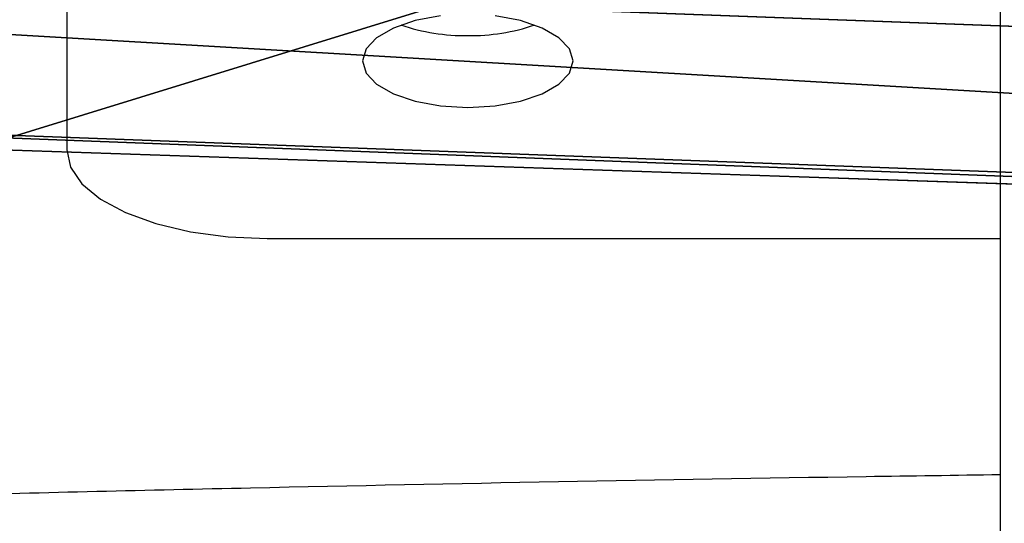
# Model space of a CAD drawing. Units: centimetres. Extents: x -305 to 305, y -134 to 131.
# Drawn here: x 113 to 118, y -10 to -8 of the extents above; entities that cross this region are included whole.
import ezdxf

# ---------------------------------------------------------------- set-up
doc = ezdxf.new("R2010")
doc.units = ezdxf.units.CM
doc.header["$LTSCALE"] = 2.54
doc.layers.get('0').update_dxf_attribs({"true_color": 0xff5454})
doc.layers.add('VP-EQ', color=7, linetype='Continuous', true_color=0x8a3492)

# ---------------------------------------------------------------- blocks, each defined once
blk = doc.blocks.new('R__nica')
at = {"color": 0}
for p, q in [((6.7378, 2.0559, 55.7366), (6.7378, 3.3047, 85.5403)), ((6.7378, 2.0559, 55.7366), (6.7378, 3.3047, 85.5403)), ((8.9714, 1.3295, 55.8075), (8.9714, 2.5736, 85.499)), ((8.9714, 1.3295, 55.8075), (8.9714, 2.5736, 85.499)), ((9.5626, 1.6631, 64.528), (10.3571, 2.1219, 76.4934)), ((9.5626, 1.6631, 64.528), (10.3571, 2.1219, 76.4934))]:
    blk.add_line(p, q, dxfattribs=at)
mesh = blk.add_polyface(dxfattribs=at)
corners = [(17.5807, 6.2924, 64.528), (10.3571, 2.1219, 76.4934), (9.5626, 1.6631, 64.528), (16.8263, 5.8569, 76.4934)]
mesh.append_faces([[corners[k] for k in face] for face in [(0, 1, 2), (1, 0, 3)]], dxfattribs={"vtx0": -1, "color": 0})
mesh = blk.add_polyface(dxfattribs=at)
corners = [(6.7378, 2.0559, 55.7366), (4.7689, 4.5893, 85.5766), (4.7689, 3.3353, 55.648), (6.7378, 3.3047, 85.5403)]
mesh.append_faces([[corners[k] for k in face] for face in [(0, 1, 2), (1, 0, 3)]], dxfattribs={"vtx0": -1, "color": 0})
mesh = blk.add_polyface(dxfattribs=at)
corners = [(8.9714, 1.3295, 55.8075), (6.7378, 3.3047, 85.5403), (6.7378, 2.0559, 55.7366), (8.9714, 2.5736, 85.499)]
mesh.append_faces([[corners[k] for k in face] for face in [(0, 1, 2), (1, 0, 3)]], dxfattribs={"vtx0": -1, "color": 0})
mesh = blk.add_polyface(dxfattribs=at)
corners = [(8.9714, 1.3295, 55.8075), (9.5626, 1.6631, 64.528), (8.9714, 2.5736, 85.499), (11.3175, 1.2056, 55.8559), (11.3175, 1.5017, 62.922), (10.3571, 2.1219, 76.4934), (11.3175, 2.1021, 77.2528), (11.3175, 2.4459, 85.4557)]
mesh.append_faces([[corners[k] for k in face] for face in [(1, 3, 4), (2, 6, 7)]], dxfattribs={"vtx0": -1, "color": 0})
mesh.append_faces([[corners[k] for k in face] for face in [(0, 1, 2)]], dxfattribs={"vtx0": -1, "vtx1": -1, "color": 0})
mesh.append_faces([[corners[k] for k in face] for face in [(1, 0, 3), (2, 1, 5), (2, 5, 6)]], dxfattribs={"vtx0": -1, "vtx2": -1, "color": 0})
blk = doc.blocks.new('Grupuj#13')
at = {"color": 43, "true_color": 0xcdb98c, "extrusion": (-1, 0, 5.90472e-13), "zscale": 1.131068835590633, "rotation": 90}
blk.add_blockref('R__nica', (-22.5859, 49.4182, -405.4654), dxfattribs=at)
blk = doc.blocks.new('rb1352')
at = {"color": 7, "linetype": 'Continuous', "lineweight": 25}
for p, q in [((4028.0062, 7556.5443), (4028.0062, 7523.4343)), ((4023.3512, 7533.5613), (4023.3512, 7532.6768)), ((4024.3512, 7532.2345), (4028.0062, 7532.2345))]:
    blk.add_line(p, q, dxfattribs=at)
at = {"color": 7, "linetype": 'Continuous', "lineweight": 25, "flags": 128}
for points in [[(4025.3512, 7532.8868), (4025.4871, 7532.8948), (4025.6137, 7532.918), (4025.7225, 7532.9549), (4025.8059, 7533.0029), (4025.8583, 7533.0589), (4025.8762, 7533.119), (4025.8583, 7533.1791), (4025.8059, 7533.2351), (4025.7225, 7533.2832), (4025.6137, 7533.3201), (4025.4871, 7533.3433)], [(4025.2153, 7533.3433), (4025.0887, 7533.3201), (4024.98, 7533.2832), (4024.8966, 7533.2351), (4024.8441, 7533.1791), (4024.8262, 7533.119), (4024.8441, 7533.0589), (4024.8966, 7533.0029), (4024.98, 7532.9549), (4025.0887, 7532.918), (4025.2153, 7532.8948), (4025.3512, 7532.8868)], [(4023.3512, 7532.6768), (4023.3704, 7532.5905), (4023.4273, 7532.5075), (4023.5197, 7532.431), (4023.6441, 7532.364), (4023.7957, 7532.309), (4023.9685, 7532.2681), (4024.1561, 7532.243), (4024.3512, 7532.2345)]]:
    blk.add_lwpolyline(points, dxfattribs=at)
at = {"color": 7, "linetype": 'Continuous', "lineweight": 25}
for centre, radius, start, end in [((4025.3365, 7534.2309), 0.9854, 251.1339, 270.8576), ((4025.366, 7534.231), 0.9855, 269.1432, 288.8647)]:
    blk.add_arc(centre, radius, start, end, dxfattribs=at)
blk.add_open_spline([(4022.3512, 7530.945), (4022.479, 7530.9484), (4023.1179, 7530.9655), (4024.7796, 7531.0044), (4026.5371, 7531.0373), (4027.7835, 7531.0547), (4028.0062, 7531.0578)], degree=3, knots=[0, 0, 0, 0, 0.067837, 0.339183, 0.881888, 1, 1, 1, 1], dxfattribs=at)
blk = doc.blocks.new('rb1352 2d')
blk.add_blockref('rb1352', (0, 0))

msp = doc.modelspace()

# ---------------------------------------------------------------- block references
at = {"color": 0}
msp.add_blockref('Grupuj#13', (-205.7042, -33.296, -0.3486), dxfattribs=at)
at = {"layer": 'VP-EQ', "color": 0}
msp.add_blockref('rb1352 2d', (-3909.6409, -7541.2692), dxfattribs=at)

doc.saveas('drawing.dxf')
